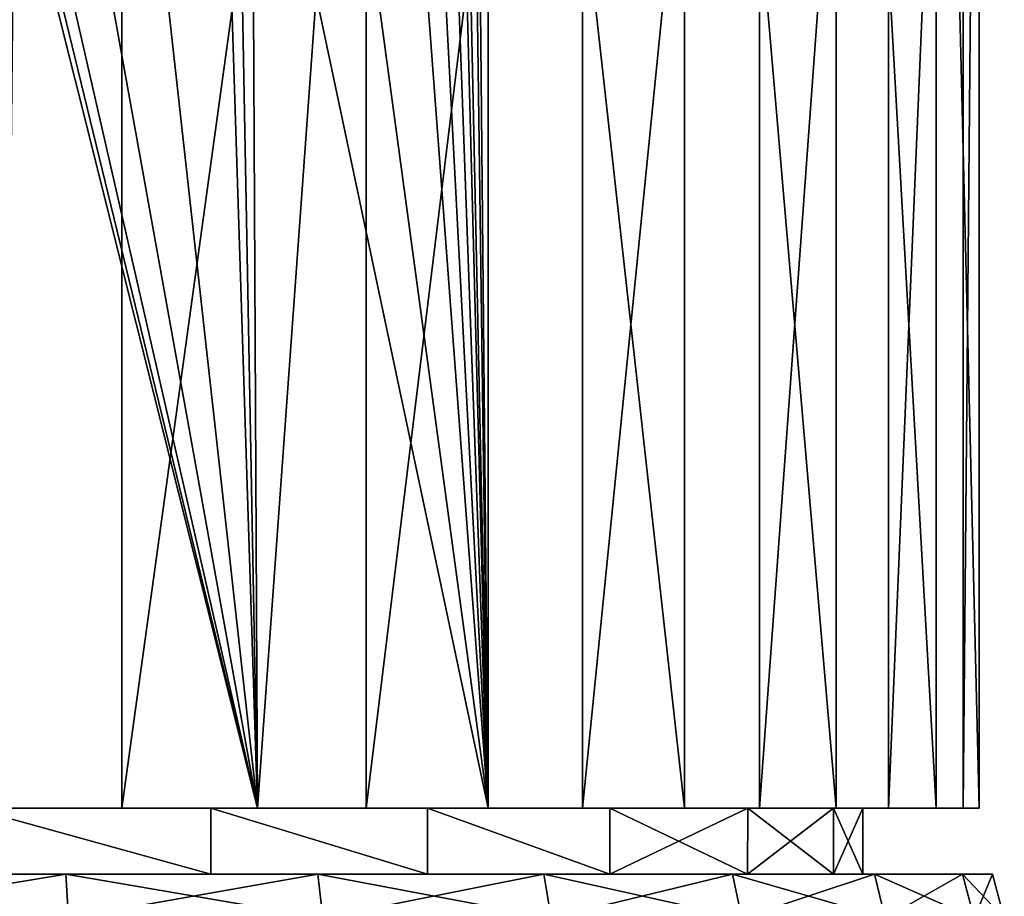
# Model space of a CAD drawing. Units: millimetres. Extents: x -26 to 121, y -55 to 207.
# Drawn here: x 5 to 26, y 153 to 171 of the extents above; entities that cross this region are included whole.
import ezdxf

# ---------------------------------------------------------------- set-up
doc = ezdxf.new("R2010")
doc.units = ezdxf.units.MM
doc.header["$LTSCALE"] = 65.185185
for name, color, linetype in [('1', 7, 'CONTINUOUS'), ('33', 7, 'CONTINUOUS'), ('34', 7, 'CONTINUOUS'), ('47', 7, 'CONTINUOUS'), ('48', 7, 'CONTINUOUS'), ('49', 7, 'CONTINUOUS'), ('9', 7, 'CONTINUOUS')]:
    doc.layers.add(name, color=color, linetype=linetype)

msp = doc.modelspace()

# ---------------------------------------------------------------- linework, layer by layer
at = {"layer": '1', "color": 7, "linetype": 'Continuous'}
for points in [[(-5.619, 153, 24.617), (10.955, 153, 22.75), (-10.955, 153, 22.75), (-5.619, 153, 24.617)], [(-10.955, 153, 22.75), (10.955, 153, 22.75), (-1.639, 153, 22.44), (-10.955, 153, 22.75)], [(-5.619, 153, -24.617), (-10.955, 153, -22.75), (5.619, 153, -24.617), (-5.619, 153, -24.617)], [(5.619, 153, -24.617), (-10.955, 153, -22.75), (10.955, 153, -22.75), (5.619, 153, -24.617)], [(10.955, 153, -22.75), (-10.955, 153, -22.75), (-1.639, 153, -22.44), (10.955, 153, -22.75)], [(5.619, 153, 24.617), (10.955, 153, 22.75), (-5.619, 153, 24.617), (5.619, 153, 24.617)], [(0, 153, 25.25), (5.619, 153, 24.617), (-5.619, 153, 24.617), (0, 153, 25.25)], [(0, 153, -25.25), (-5.619, 153, -24.617), (5.619, 153, -24.617), (0, 153, -25.25)], [(-1.639, 153, 22.44), (10.955, 153, 22.75), (3.626, 153, 22.206), (-1.639, 153, 22.44)], [(3.626, 153, -22.206), (10.955, 153, -22.75), (-1.639, 153, -22.44), (3.626, 153, -22.206)], [(10.955, 153, 22.75), (15.744, 153, 19.74), (3.626, 153, 22.206), (10.955, 153, 22.75)], [(3.626, 153, 22.206), (15.744, 153, 19.74), (8.694, 153, 20.752), (3.626, 153, 22.206)], [(8.694, 153, -20.752), (10.955, 153, -22.75), (3.626, 153, -22.206), (8.694, 153, -20.752)], [(8.694, 153, 20.752), (15.744, 153, 19.74), (13.283, 153, 18.161), (8.694, 153, 20.752)], [(15.744, 153, -19.74), (10.955, 153, -22.75), (8.694, 153, -20.752), (15.744, 153, -19.74)], [(13.283, 153, -18.161), (15.744, 153, -19.74), (8.694, 153, -20.752), (13.283, 153, -18.161)], [(15.744, 153, 19.74), (19.74, 153, 15.744), (13.283, 153, 18.161), (15.744, 153, 19.74)], [(13.283, 153, 18.161), (19.74, 153, 15.744), (17.145, 153, 14.57), (13.283, 153, 18.161)], [(19.74, 153, -15.744), (15.744, 153, -19.74), (13.283, 153, -18.161), (19.74, 153, -15.744)], [(17.145, 153, -14.57), (19.74, 153, -15.744), (13.283, 153, -18.161), (17.145, 153, -14.57)], [(19.74, 153, 15.744), (22.75, 153, 10.955), (17.145, 153, 14.57), (19.74, 153, 15.744)], [(17.145, 153, 14.57), (22.75, 153, 10.955), (20.063, 153, 10.183), (17.145, 153, 14.57)], [(22.75, 153, -10.955), (19.74, 153, -15.744), (17.145, 153, -14.57), (22.75, 153, -10.955)], [(20.063, 153, -10.183), (22.75, 153, -10.955), (17.145, 153, -14.57), (20.063, 153, -10.183)], [(22.75, 153, 10.955), (24.617, 153, 5.619), (20.063, 153, 10.183), (22.75, 153, 10.955)], [(20.063, 153, 10.183), (24.617, 153, 5.619), (21.883, 153, 5.234), (20.063, 153, 10.183)], [(24.617, 153, -5.619), (22.75, 153, -10.955), (20.063, 153, -10.183), (24.617, 153, -5.619)], [(21.883, 153, -5.234), (24.617, 153, -5.619), (20.063, 153, -10.183), (21.883, 153, -5.234)], [(24.617, 153, 5.619), (25.25, 153), (21.883, 153, 5.234), (24.617, 153, 5.619)], [(21.883, 153, 5.234), (25.25, 153), (22.5, 153), (21.883, 153, 5.234)], [(22.5, 153), (24.617, 153, -5.619), (21.883, 153, -5.234), (22.5, 153)], [(25.25, 153), (24.617, 153, -5.619), (22.5, 153), (25.25, 153)]]:
    msp.add_3dface(points, dxfattribs=at)
at = {"layer": '33', "color": 7, "linetype": 'Continuous'}
for points in [[(5.619, 153, 24.617), (0, 153, 25.25), (5.674, 152.067, 24.861), (5.619, 153, 24.617)], [(0, 153, 25.25), (0, 152.067, 25.5), (5.674, 152.067, 24.861), (0, 153, 25.25)], [(10.955, 153, 22.75), (5.619, 153, 24.617), (11.064, 152.067, 22.975), (10.955, 153, 22.75)], [(5.619, 153, 24.617), (5.674, 152.067, 24.861), (11.064, 152.067, 22.975), (5.619, 153, 24.617)], [(15.744, 153, 19.74), (10.955, 153, 22.75), (15.899, 152.067, 19.937), (15.744, 153, 19.74)], [(10.955, 153, 22.75), (11.064, 152.067, 22.975), (15.899, 152.067, 19.937), (10.955, 153, 22.75)], [(19.74, 153, 15.744), (15.744, 153, 19.74), (19.937, 152.067, 15.899), (19.74, 153, 15.744)], [(15.744, 153, 19.74), (15.899, 152.067, 19.937), (19.937, 152.067, 15.899), (15.744, 153, 19.74)], [(22.75, 153, 10.955), (19.74, 153, 15.744), (22.975, 152.067, 11.064), (22.75, 153, 10.955)], [(19.74, 153, 15.744), (19.937, 152.067, 15.899), (22.975, 152.067, 11.064), (19.74, 153, 15.744)], [(24.617, 153, 5.619), (22.75, 153, 10.955), (24.861, 152.067, 5.674), (24.617, 153, 5.619)], [(22.75, 153, 10.955), (22.975, 152.067, 11.064), (24.861, 152.067, 5.674), (22.75, 153, 10.955)], [(25.25, 153), (24.617, 153, 5.619), (25.5, 152.067), (25.25, 153)], [(24.617, 153, 5.619), (24.861, 152.067, 5.674), (25.5, 152.067), (24.617, 153, 5.619)]]:
    msp.add_3dface(points, dxfattribs=at)
at = {"layer": '34', "color": 7, "linetype": 'Continuous'}
for points in [[(0, 153, -25.25), (5.619, 153, -24.617), (0, 152.067, -25.5), (0, 153, -25.25)], [(5.619, 153, -24.617), (5.674, 152.067, -24.861), (0, 152.067, -25.5), (5.619, 153, -24.617)], [(5.619, 153, -24.617), (10.955, 153, -22.75), (5.674, 152.067, -24.861), (5.619, 153, -24.617)], [(10.955, 153, -22.75), (11.064, 152.067, -22.975), (5.674, 152.067, -24.861), (10.955, 153, -22.75)], [(10.955, 153, -22.75), (15.744, 153, -19.74), (11.064, 152.067, -22.975), (10.955, 153, -22.75)], [(15.744, 153, -19.74), (15.899, 152.067, -19.937), (11.064, 152.067, -22.975), (15.744, 153, -19.74)], [(15.744, 153, -19.74), (19.74, 153, -15.744), (15.899, 152.067, -19.937), (15.744, 153, -19.74)], [(19.74, 153, -15.744), (19.937, 152.067, -15.899), (15.899, 152.067, -19.937), (19.74, 153, -15.744)], [(19.74, 153, -15.744), (22.75, 153, -10.955), (19.937, 152.067, -15.899), (19.74, 153, -15.744)], [(22.75, 153, -10.955), (22.975, 152.067, -11.064), (19.937, 152.067, -15.899), (22.75, 153, -10.955)], [(22.75, 153, -10.955), (24.617, 153, -5.619), (22.975, 152.067, -11.064), (22.75, 153, -10.955)], [(24.617, 153, -5.619), (24.861, 152.067, -5.674), (22.975, 152.067, -11.064), (24.617, 153, -5.619)], [(24.617, 153, -5.619), (25.25, 153), (24.861, 152.067, -5.674), (24.617, 153, -5.619)], [(25.25, 153), (25.5, 152.067), (24.861, 152.067, -5.674), (25.25, 153)]]:
    msp.add_3dface(points, dxfattribs=at)
at = {"layer": '47', "color": 7, "linetype": 'Continuous'}
for points in [[(8.694, 154.4, -20.752), (3.628, 154.4, -22.206), (1.278, 154.4, -24.967), (8.694, 154.4, -20.752)], [(6.802, 154.4, -24.057), (8.694, 154.4, -20.752), (1.278, 154.4, -24.967), (6.802, 154.4, -24.057)], [(3.628, 154.4, 22.206), (8.694, 154.4, 20.752), (9.682, 154.4, 23.049), (3.628, 154.4, 22.206)], [(4.312, 154.4, 24.625), (3.628, 154.4, 22.206), (9.682, 154.4, 23.049), (4.312, 154.4, 24.625)], [(13.283, 154.4, -18.161), (8.694, 154.4, -20.752), (6.802, 154.4, -24.057), (13.283, 154.4, -18.161)], [(23.049, 154.4, -9.683), (13.283, 154.4, -18.161), (6.802, 154.4, -24.057), (23.049, 154.4, -9.683)], [(11.982, 154.4, -21.941), (23.049, 154.4, -9.683), (6.802, 154.4, -24.057), (11.982, 154.4, -21.941)], [(8.694, 154.4, 20.752), (13.283, 154.4, 18.161), (14.568, 154.4, 20.317), (8.694, 154.4, 20.752)], [(9.682, 154.4, 23.049), (8.694, 154.4, 20.752), (14.568, 154.4, 20.317), (9.682, 154.4, 23.049)], [(20.317, 154.4, -14.567), (23.049, 154.4, -9.683), (11.982, 154.4, -21.941), (20.317, 154.4, -14.567)], [(16.566, 154.4, -18.724), (20.317, 154.4, -14.567), (11.982, 154.4, -21.941), (16.566, 154.4, -18.724)], [(13.283, 154.4, 18.161), (17.145, 154.4, 14.571), (18.724, 154.4, 16.566), (13.283, 154.4, 18.161)], [(14.568, 154.4, 20.317), (13.283, 154.4, 18.161), (18.724, 154.4, 16.566), (14.568, 154.4, 20.317)], [(17.145, 154.4, -14.571), (13.283, 154.4, -18.161), (23.049, 154.4, -9.683), (17.145, 154.4, -14.571)], [(17.145, 154.4, 14.571), (20.064, 154.4, 10.182), (21.941, 154.4, 11.984), (17.145, 154.4, 14.571)], [(18.724, 154.4, 16.566), (17.145, 154.4, 14.571), (21.941, 154.4, 11.984), (18.724, 154.4, 16.566)], [(20.064, 154.4, -10.182), (17.145, 154.4, -14.571), (24.626, 154.4, -4.311), (20.064, 154.4, -10.182)], [(24.626, 154.4, -4.311), (17.145, 154.4, -14.571), (23.049, 154.4, -9.683), (24.626, 154.4, -4.311)], [(20.064, 154.4, 10.182), (21.882, 154.4, 5.236), (21.941, 154.4, 11.984), (20.064, 154.4, 10.182)], [(21.882, 154.4, -5.236), (20.064, 154.4, -10.182), (24.626, 154.4, -4.311), (21.882, 154.4, -5.236)], [(21.882, 154.4, 5.236), (22.5, 154.4), (24.057, 154.4, 6.801), (21.882, 154.4, 5.236)], [(21.941, 154.4, 11.984), (21.882, 154.4, 5.236), (24.057, 154.4, 6.801), (21.941, 154.4, 11.984)], [(22.5, 154.4), (21.882, 154.4, -5.236), (24.967, 154.4, 1.279), (22.5, 154.4)], [(24.967, 154.4, 1.279), (21.882, 154.4, -5.236), (24.626, 154.4, -4.311), (24.967, 154.4, 1.279)], [(24.057, 154.4, 6.801), (22.5, 154.4), (24.967, 154.4, 1.279), (24.057, 154.4, 6.801)]]:
    msp.add_3dface(points, dxfattribs=at)
at = {"layer": '48', "color": 7, "linetype": 'Continuous'}
for points in [[(6.802, 154.4, -24.057), (1.278, 154.4, -24.967), (6.801, 191.9, -24.057), (6.802, 154.4, -24.057)], [(6.801, 191.9, -24.057), (1.278, 154.4, -24.967), (1.278, 191.9, -24.967), (6.801, 191.9, -24.057)], [(11.983, 191.9, -21.941), (6.802, 154.4, -24.057), (6.801, 191.9, -24.057), (11.983, 191.9, -21.941)], [(11.982, 154.4, -21.941), (6.802, 154.4, -24.057), (11.983, 191.9, -21.941), (11.982, 154.4, -21.941)], [(16.566, 154.4, -18.724), (11.982, 154.4, -21.941), (16.566, 191.9, -18.724), (16.566, 154.4, -18.724)], [(16.566, 191.9, -18.724), (11.982, 154.4, -21.941), (11.983, 191.9, -21.941), (16.566, 191.9, -18.724)], [(20.317, 154.4, -14.567), (16.566, 154.4, -18.724), (20.317, 191.9, -14.568), (20.317, 154.4, -14.567)], [(20.317, 191.9, -14.568), (16.566, 154.4, -18.724), (16.566, 191.9, -18.724), (20.317, 191.9, -14.568)], [(18.724, 154.4, 16.566), (21.941, 154.4, 11.984), (18.724, 191.9, 16.566), (18.724, 154.4, 16.566)], [(18.724, 191.9, 16.566), (21.941, 154.4, 11.984), (21.941, 191.9, 11.983), (18.724, 191.9, 16.566)], [(23.049, 154.4, -9.683), (20.317, 154.4, -14.567), (23.049, 191.9, -9.682), (23.049, 154.4, -9.683)], [(23.049, 191.9, -9.682), (20.317, 154.4, -14.567), (20.317, 191.9, -14.568), (23.049, 191.9, -9.682)], [(21.941, 154.4, 11.984), (24.057, 154.4, 6.801), (21.941, 191.9, 11.983), (21.941, 154.4, 11.984)], [(21.941, 191.9, 11.983), (24.057, 154.4, 6.801), (24.057, 191.9, 6.801), (21.941, 191.9, 11.983)], [(24.626, 154.4, -4.311), (23.049, 154.4, -9.683), (24.625, 191.9, -4.311), (24.626, 154.4, -4.311)], [(24.625, 191.9, -4.311), (23.049, 154.4, -9.683), (23.049, 191.9, -9.682), (24.625, 191.9, -4.311)], [(24.057, 154.4, 6.801), (24.967, 154.4, 1.279), (24.057, 191.9, 6.801), (24.057, 154.4, 6.801)], [(24.057, 191.9, 6.801), (24.967, 154.4, 1.279), (24.967, 191.9, 1.278), (24.057, 191.9, 6.801)], [(24.967, 191.9, 1.278), (24.626, 154.4, -4.311), (24.625, 191.9, -4.311), (24.967, 191.9, 1.278)], [(24.967, 154.4, 1.279), (24.626, 154.4, -4.311), (24.967, 191.9, 1.278), (24.967, 154.4, 1.279)]]:
    msp.add_3dface(points, dxfattribs=at)
at = {"layer": '49', "color": 7, "linetype": 'Continuous'}
for points in [[(14.568, 154.4, 20.317), (14.568, 191.9, 20.317), (14.269, 185.339, 20.528), (14.568, 154.4, 20.317)], [(14.568, 154.4, 20.317), (18.724, 154.4, 16.566), (14.568, 191.9, 20.317), (14.568, 154.4, 20.317)], [(18.724, 154.4, 16.566), (18.724, 191.9, 16.566), (14.568, 191.9, 20.317), (18.724, 154.4, 16.566)], [(14.207, 181.017, 20.571), (14.568, 154.4, 20.317), (14.269, 185.339, 20.528), (14.207, 181.017, 20.571)], [(14.092, 176.691, 20.65), (14.568, 154.4, 20.317), (14.207, 181.017, 20.571), (14.092, 176.691, 20.65)], [(14.009, 175.821, 20.706), (14.568, 154.4, 20.317), (14.092, 176.691, 20.65), (14.009, 175.821, 20.706)], [(13.819, 174.978, 20.833), (14.568, 154.4, 20.317), (14.009, 175.821, 20.706), (13.819, 174.978, 20.833)], [(4.312, 154.4, 24.625), (9.682, 154.4, 23.049), (4.531, 174.979, 24.586), (4.312, 154.4, 24.625)], [(4.531, 174.979, 24.586), (9.682, 154.4, 23.049), (4.873, 174.187, 24.52), (4.531, 174.979, 24.586)], [(13.527, 174.186, 21.024), (14.568, 154.4, 20.317), (13.819, 174.978, 20.833), (13.527, 174.186, 21.024)], [(4.873, 174.187, 24.52), (9.682, 154.4, 23.049), (5.319, 173.469, 24.428), (4.873, 174.187, 24.52)], [(13.142, 173.468, 21.267), (14.568, 154.4, 20.317), (13.527, 174.186, 21.024), (13.142, 173.468, 21.267)], [(5.319, 173.469, 24.428), (9.682, 154.4, 23.049), (6.451, 172.324, 24.153), (5.319, 173.469, 24.428)], [(12.138, 172.324, 21.856), (14.568, 154.4, 20.317), (13.142, 173.468, 21.267), (12.138, 172.324, 21.856)], [(6.451, 172.324, 24.153), (9.682, 154.4, 23.049), (7.764, 171.63, 23.764), (6.451, 172.324, 24.153)], [(10.922, 171.63, 22.488), (14.568, 154.4, 20.317), (12.138, 172.324, 21.856), (10.922, 171.63, 22.488)], [(7.764, 171.63, 23.764), (9.682, 154.4, 23.049), (9.134, 171.4, 23.272), (7.764, 171.63, 23.764)], [(9.595, 171.4, 23.085), (9.682, 154.4, 23.049), (10.922, 171.63, 22.488), (9.595, 171.4, 23.085)], [(9.682, 154.4, 23.049), (14.568, 154.4, 20.317), (10.922, 171.63, 22.488), (9.682, 154.4, 23.049)], [(9.134, 171.4, 23.272), (9.682, 154.4, 23.049), (9.365, 171.4, 23.18), (9.134, 171.4, 23.272)], [(9.365, 171.4, 23.18), (9.682, 154.4, 23.049), (9.595, 171.4, 23.085), (9.365, 171.4, 23.18)]]:
    msp.add_3dface(points, dxfattribs=at)
at = {"layer": '9', "color": 7, "linetype": 'Continuous'}
for points in [[(3.626, 153, 22.206), (8.694, 153, 20.752), (3.628, 154.4, 22.206), (3.626, 153, 22.206)], [(8.694, 153, -20.752), (3.626, 153, -22.206), (3.628, 154.4, -22.206), (8.694, 153, -20.752)], [(3.628, 154.4, 22.206), (8.694, 153, 20.752), (8.694, 154.4, 20.752), (3.628, 154.4, 22.206)], [(8.694, 154.4, -20.752), (8.694, 153, -20.752), (3.628, 154.4, -22.206), (8.694, 154.4, -20.752)], [(8.694, 153, 20.752), (13.283, 153, 18.161), (8.694, 154.4, 20.752), (8.694, 153, 20.752)], [(8.694, 154.4, 20.752), (13.283, 153, 18.161), (13.283, 154.4, 18.161), (8.694, 154.4, 20.752)], [(13.283, 153, -18.161), (8.694, 153, -20.752), (8.694, 154.4, -20.752), (13.283, 153, -18.161)], [(13.283, 154.4, -18.161), (13.283, 153, -18.161), (8.694, 154.4, -20.752), (13.283, 154.4, -18.161)], [(13.283, 153, 18.161), (17.145, 153, 14.57), (13.283, 154.4, 18.161), (13.283, 153, 18.161)], [(13.283, 154.4, 18.161), (17.145, 153, 14.57), (17.145, 154.4, 14.571), (13.283, 154.4, 18.161)], [(17.145, 153, -14.57), (13.283, 153, -18.161), (13.283, 154.4, -18.161), (17.145, 153, -14.57)], [(17.145, 154.4, -14.571), (17.145, 153, -14.57), (13.283, 154.4, -18.161), (17.145, 154.4, -14.571)], [(17.145, 153, 14.57), (20.063, 153, 10.183), (17.145, 154.4, 14.571), (17.145, 153, 14.57)], [(17.145, 154.4, 14.571), (20.063, 153, 10.183), (20.064, 154.4, 10.182), (17.145, 154.4, 14.571)], [(20.063, 153, -10.183), (17.145, 153, -14.57), (20.064, 154.4, -10.182), (20.063, 153, -10.183)], [(20.064, 154.4, -10.182), (17.145, 153, -14.57), (17.145, 154.4, -14.571), (20.064, 154.4, -10.182)], [(20.063, 153, 10.183), (21.883, 153, 5.234), (20.064, 154.4, 10.182), (20.063, 153, 10.183)], [(21.883, 153, -5.234), (20.063, 153, -10.183), (21.882, 154.4, -5.236), (21.883, 153, -5.234)], [(21.882, 154.4, -5.236), (20.063, 153, -10.183), (20.064, 154.4, -10.182), (21.882, 154.4, -5.236)], [(20.064, 154.4, 10.182), (21.883, 153, 5.234), (21.882, 154.4, 5.236), (20.064, 154.4, 10.182)], [(21.883, 153, 5.234), (22.5, 153), (21.882, 154.4, 5.236), (21.883, 153, 5.234)], [(21.882, 154.4, 5.236), (22.5, 153), (22.5, 154.4), (21.882, 154.4, 5.236)], [(22.5, 154.4), (21.883, 153, -5.234), (21.882, 154.4, -5.236), (22.5, 154.4)], [(22.5, 153), (21.883, 153, -5.234), (22.5, 154.4), (22.5, 153)]]:
    msp.add_3dface(points, dxfattribs=at)

doc.saveas('drawing.dxf')
